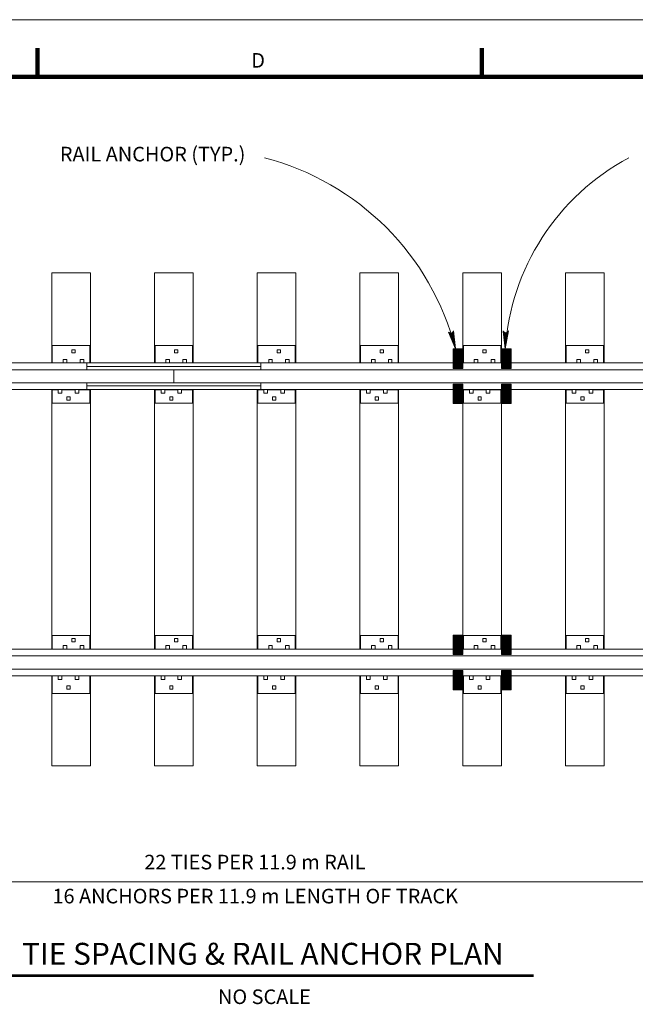
# Model space of a CAD drawing. Units: metres. Extents: x 262 to 273.5, y -826.3 to -819.9.
# Drawn here: x 265.1 to 266.4, y -822 to -819.9 of the extents above; entities that cross this region are included whole.
import ezdxf
from ezdxf.enums import TextEntityAlignment as Align

# ---------------------------------------------------------------- set-up
doc = ezdxf.new("R2010")
doc.units = ezdxf.units.M
doc.header["$MEASUREMENT"] = 0
for name, color, linetype, lineweight in [('Level 1', 7, 'Continuous', 0), ('Level 10', 7, 'Continuous', 0), ('Level 46', 7, 'Continuous', 0)]:
    doc.layers.add(name, color=color, linetype=linetype, lineweight=lineweight)
doc.styles.add('Style-Arial', font='txt')

# ---------------------------------------------------------------- blocks, each defined once
blk = doc.blocks.new('LARROW_12')
at = {"layer": 'Level 46', "color": 7, "linetype": 'Continuous', "lineweight": 0, "flags": 128}
blk.add_lwpolyline([(-0.124919, 0.018035), (0, 0), (-0.124855, -0.018067), (-0.121006, -0.015002), (-0.115574, -0.009921), (-0.112775, -0.004588), (-0.111924, 0.000032), (-0.11306, 0.005251), (-0.116164, 0.010412), (-0.121564, 0.015507), (-0.124919, 0.018035), (-0.003617, 0.000223), (-0.120958, -0.016641), (-0.117427, -0.013913), (-0.111676, -0.008495), (-0.109581, -0.001541), (-0.110774, 0.005645), (-0.114196, 0.010469), (-0.118584, 0.014609), (-0.121264, 0.0165), (-0.010185, 0.000361), (-0.115431, -0.01484), (-0.11189, -0.012439), (-0.110008, -0.009431), (-0.107827, -0.005429), (-0.106677, 0.000184), (-0.107466, 0.004757), (-0.109548, 0.008635), (-0.113888, 0.011134), (-0.117281, 0.014975), (-0.017728, 0.000142), (-0.109913, -0.01271), (-0.105793, -0.007667), (-0.104334, -0.001389), (-0.10519, 0.005479), (-0.112961, 0.013131), (-0.026602, 0.00054), (-0.104405, -0.010253), (-0.103525, -0.006617), (-0.101064, -0.000966), (-0.102557, 0.005227), (-0.108631, 0.010959), (-0.034482, 0.00064), (-0.10151, -0.008199), (-0.099676, -0.003551), (-0.098497, 0.001078), (-0.10298, 0.008497), (-0.043674, 0.000701), (-0.097642, -0.005789), (-0.096088, -0.00279), (-0.095874, 0.001155), (-0.099306, 0.006306), (-0.055161, 0.000696), (-0.094091, -0.003717), (-0.09325, 0.001231), (-0.096625, 0.004415), (-0.064353, 0.000757), (-0.091506, -0.002329), (-0.092305, 0.002571), (-0.073536, 0.00049), (-0.09057, -0.000661), (-0.090945, 0.000969), (-0.085361, 0.000803)], dxfattribs=at)
blk = doc.blocks.new('LARROW_11')
at = {"layer": 'Level 46', "color": 7, "linetype": 'Continuous', "lineweight": 0, "flags": 128}
blk.add_lwpolyline([(-0.125, 0.017717), (0, 0), (-0.125, -0.018045), (-0.121063, -0.01542), (-0.115814, -0.009843), (-0.112861, -0.004921), (-0.112205, 0), (-0.113189, 0.005249), (-0.116142, 0.010499), (-0.12172, 0.01542), (-0.125, 0.017717), (-0.003609, 0), (-0.121063, -0.01706), (-0.117454, -0.014436), (-0.111549, -0.008858), (-0.10958, -0.001969), (-0.110893, 0.005249), (-0.114502, 0.010171), (-0.118439, 0.014108), (-0.121063, 0.016404), (-0.010499, 0), (-0.115814, -0.015092), (-0.111877, -0.012795), (-0.110237, -0.009514), (-0.10794, -0.005577), (-0.106956, 0), (-0.107612, 0.004593), (-0.10958, 0.008202), (-0.114174, 0.011155), (-0.117126, 0.014764), (-0.018045, 0), (-0.109908, -0.012795), (-0.105643, -0.007546), (-0.104659, -0.00164), (-0.105315, 0.005249), (-0.113189, 0.012795), (-0.026575, 0.000328), (-0.104659, -0.010499), (-0.103675, -0.00689), (-0.10105, -0.000984), (-0.102691, 0.005249), (-0.108924, 0.010827), (-0.034449, 0.000328), (-0.101706, -0.008202), (-0.099738, -0.003609), (-0.098754, 0.000984), (-0.103347, 0.008202), (-0.043963, 0.000328), (-0.097769, -0.006234), (-0.096129, -0.002953), (-0.095801, 0.000984), (-0.099738, 0.006234), (-0.055118, 0.000328), (-0.094488, -0.003937), (-0.093176, 0.000984), (-0.096785, 0.004265), (-0.064305, 0.000328), (-0.091864, -0.002297), (-0.092192, 0.002297), (-0.073819, 0.000328), (-0.090551, -0.000984), (-0.09088, 0.000656), (-0.085302, 0.000656)], dxfattribs=at)

msp = doc.modelspace()

# ---------------------------------------------------------------- linework, layer by layer
at = {"layer": 'Level 1', "color": 7, "linetype": 'Continuous', "lineweight": 0}
msp.add_line((270.4314, -819.9482), (262.0214, -819.9482), dxfattribs=at)
at = {"layer": 'Level 1', "color": 7, "linetype": 'Continuous', "lineweight": 106}
for p, q in [((265.0964, -820.0082), (265.0964, -820.0682)), ((266.0314, -820.0082), (266.0314, -820.0682)), ((262.2914, -820.0682), (270.3114, -820.0682))]:
    msp.add_line(p, q, dxfattribs=at)
at = {"layer": 'Level 10', "color": 7, "linetype": 'Continuous', "lineweight": 13}
for p, q in [((265.1264, -820.4803), (265.2077, -820.4803)), ((265.1264, -820.4803), (265.1264, -820.6698)), ((265.2077, -820.4803), (265.2077, -820.6698)), ((265.3425, -820.4803), (265.4238, -820.4803)), ((265.3425, -820.4803), (265.3425, -820.6698)), ((265.4238, -820.4803), (265.4238, -820.6698)), ((265.5586, -820.4803), (265.6399, -820.4803)), ((265.5586, -820.4803), (265.5586, -820.6698)), ((265.6399, -820.4803), (265.6399, -820.6698)), ((265.7748, -820.4803), (265.8561, -820.4803)), ((265.7748, -820.4803), (265.7748, -820.6698)), ((265.8561, -820.4803), (265.8561, -820.6698)), ((265.9909, -820.4803), (266.0722, -820.4803)), ((265.9909, -820.4803), (265.9909, -820.6698)), ((266.0722, -820.4803), (266.0722, -820.6698)), ((266.207, -820.4803), (266.2883, -820.4803)), ((266.207, -820.4803), (266.207, -820.6698)), ((266.2883, -820.4803), (266.2883, -820.6698)), ((265.2064, -820.6327), (265.1277, -820.6327)), ((265.1277, -820.6327), (265.1277, -820.6698)), ((265.2064, -820.6327), (265.2064, -820.6698)), ((265.4225, -820.6327), (265.3438, -820.6327)), ((265.3438, -820.6327), (265.3438, -820.6698)), ((265.4225, -820.6327), (265.4225, -820.6698)), ((265.6386, -820.6327), (265.5599, -820.6327)), ((265.5599, -820.6327), (265.5599, -820.6698)), ((265.6386, -820.6327), (265.6386, -820.6698)), ((265.8548, -820.6327), (265.776, -820.6327)), ((265.776, -820.6327), (265.776, -820.6698)), ((265.8548, -820.6327), (265.8548, -820.6698)), ((266.0709, -820.6327), (265.9922, -820.6327)), ((265.9922, -820.6327), (265.9922, -820.6698)), ((266.0709, -820.6327), (266.0709, -820.6698)), ((266.287, -820.6327), (266.2083, -820.6327)), ((266.2083, -820.6327), (266.2083, -820.6698)), ((266.287, -820.6327), (266.287, -820.6698)), ((265.1686, -820.6419), (265.1686, -820.6488)), ((265.1756, -820.6419), (265.1686, -820.6419)), ((265.1756, -820.6488), (265.1686, -820.6488)), ((265.1756, -820.6419), (265.1756, -820.6488)), ((265.3847, -820.6419), (265.3847, -820.6488)), ((265.3917, -820.6419), (265.3847, -820.6419)), ((265.3917, -820.6488), (265.3847, -820.6488)), ((265.3917, -820.6419), (265.3917, -820.6488)), ((265.6009, -820.6419), (265.6009, -820.6488)), ((265.6078, -820.6419), (265.6009, -820.6419)), ((265.6078, -820.6488), (265.6009, -820.6488)), ((265.6078, -820.6419), (265.6078, -820.6488)), ((265.817, -820.6419), (265.817, -820.6488)), ((265.824, -820.6419), (265.817, -820.6419)), ((265.824, -820.6488), (265.817, -820.6488)), ((265.824, -820.6419), (265.824, -820.6488)), ((265.9706, -820.6811), (265.9706, -820.6404)), ((265.9909, -820.6404), (265.9706, -820.6404)), ((265.9718, -820.6811), (265.9718, -820.6404)), ((265.9731, -820.6811), (265.9731, -820.6404)), ((265.9744, -820.6811), (265.9744, -820.6404)), ((265.9757, -820.6811), (265.9757, -820.6404)), ((265.977, -820.6811), (265.977, -820.6404)), ((265.9782, -820.6811), (265.9782, -820.6404)), ((265.9794, -820.6811), (265.9794, -820.6404)), ((265.9807, -820.6811), (265.9807, -820.6404)), ((265.982, -820.6811), (265.982, -820.6404)), ((265.9833, -820.6811), (265.9833, -820.6404)), ((265.9846, -820.6811), (265.9846, -820.6404)), ((265.9858, -820.6811), (265.9858, -820.6404)), ((265.9871, -820.6811), (265.9871, -820.6404)), ((265.9883, -820.6811), (265.9883, -820.6404)), ((265.9896, -820.6811), (265.9896, -820.6404)), ((265.9909, -820.6811), (265.9909, -820.6404)), ((265.9922, -820.6377), (265.9922, -820.6698)), ((266.0331, -820.6419), (266.0331, -820.6488)), ((266.0401, -820.6419), (266.0331, -820.6419)), ((266.0401, -820.6488), (266.0331, -820.6488)), ((266.0401, -820.6419), (266.0401, -820.6488)), ((266.0709, -820.6377), (266.0709, -820.6698)), ((266.0722, -820.6811), (266.0722, -820.6404)), ((266.0925, -820.6404), (266.0722, -820.6404)), ((266.0734, -820.6811), (266.0734, -820.6404)), ((266.0747, -820.6811), (266.0747, -820.6404)), ((266.076, -820.6811), (266.076, -820.6404)), ((266.0773, -820.6811), (266.0773, -820.6404)), ((266.0786, -820.6811), (266.0786, -820.6404)), ((266.0798, -820.6811), (266.0798, -820.6404)), ((266.081, -820.6811), (266.081, -820.6404)), ((266.0823, -820.6811), (266.0823, -820.6404)), ((266.0836, -820.6811), (266.0836, -820.6404)), ((266.0849, -820.6811), (266.0849, -820.6404)), ((266.0862, -820.6811), (266.0862, -820.6404)), ((266.0874, -820.6811), (266.0874, -820.6404)), ((266.0887, -820.6811), (266.0887, -820.6404)), ((266.0899, -820.6811), (266.0899, -820.6404)), ((266.0912, -820.6811), (266.0912, -820.6404)), ((266.0925, -820.6811), (266.0925, -820.6404)), ((266.2493, -820.6419), (266.2493, -820.6488)), ((266.2562, -820.6419), (266.2493, -820.6419)), ((266.2562, -820.6488), (266.2493, -820.6488)), ((266.2562, -820.6419), (266.2562, -820.6488)), ((262.4718, -820.6698), (268.2945, -820.6698)), ((265.1505, -820.6695), (265.1277, -820.6695)), ((265.1582, -820.6622), (265.1505, -820.6622)), ((265.1505, -820.6622), (265.1505, -820.6698)), ((265.1582, -820.6698), (265.1505, -820.6698)), ((265.1582, -820.6622), (265.1582, -820.6698)), ((265.1861, -820.6695), (265.1582, -820.6695)), ((265.1861, -820.6622), (265.1861, -820.6698)), ((265.1937, -820.6622), (265.1861, -820.6622)), ((265.1937, -820.6698), (265.1861, -820.6698)), ((265.1937, -820.6622), (265.1937, -820.6698)), ((265.2064, -820.6695), (265.1937, -820.6695)), ((265.2002, -820.6698), (265.2002, -820.6839)), ((265.2002, -820.6774), (265.566, -820.6774)), ((265.3666, -820.6695), (265.3438, -820.6695)), ((265.3742, -820.6622), (265.3666, -820.6622)), ((265.3666, -820.6622), (265.3666, -820.6698)), ((265.3742, -820.6698), (265.3666, -820.6698)), ((265.3742, -820.6622), (265.3742, -820.6698)), ((265.4022, -820.6695), (265.3742, -820.6695)), ((265.4022, -820.6622), (265.4022, -820.6698)), ((265.4098, -820.6622), (265.4022, -820.6622)), ((265.4098, -820.6698), (265.4022, -820.6698)), ((265.4098, -820.6622), (265.4098, -820.6698)), ((265.4225, -820.6695), (265.4098, -820.6695)), ((265.5828, -820.6695), (265.5599, -820.6695)), ((265.566, -820.6698), (265.566, -820.6839)), ((265.5904, -820.6622), (265.5828, -820.6622)), ((265.5828, -820.6622), (265.5828, -820.6698)), ((265.5904, -820.6698), (265.5828, -820.6698)), ((265.5904, -820.6622), (265.5904, -820.6698)), ((265.6183, -820.6695), (265.5904, -820.6695)), ((265.6183, -820.6622), (265.6183, -820.6698)), ((265.6259, -820.6622), (265.6183, -820.6622)), ((265.6259, -820.6698), (265.6183, -820.6698)), ((265.6259, -820.6622), (265.6259, -820.6698)), ((265.6386, -820.6695), (265.6259, -820.6695)), ((265.7989, -820.6695), (265.776, -820.6695)), ((265.8065, -820.6622), (265.7989, -820.6622)), ((265.7989, -820.6622), (265.7989, -820.6698)), ((265.8065, -820.6698), (265.7989, -820.6698)), ((265.8065, -820.6622), (265.8065, -820.6698)), ((265.8345, -820.6695), (265.8065, -820.6695)), ((265.8345, -820.6622), (265.8345, -820.6698)), ((265.8421, -820.6622), (265.8345, -820.6622)), ((265.8421, -820.6698), (265.8345, -820.6698)), ((265.8421, -820.6622), (265.8421, -820.6698)), ((265.8548, -820.6695), (265.8421, -820.6695)), ((266.015, -820.6695), (265.9922, -820.6695)), ((266.0226, -820.6622), (266.015, -820.6622)), ((266.015, -820.6622), (266.015, -820.6698)), ((266.0226, -820.6698), (266.015, -820.6698)), ((266.0226, -820.6622), (266.0226, -820.6698)), ((266.0506, -820.6695), (266.0226, -820.6695)), ((266.0506, -820.6622), (266.0506, -820.6698)), ((266.0582, -820.6622), (266.0506, -820.6622)), ((266.0582, -820.6698), (266.0506, -820.6698)), ((266.0582, -820.6622), (266.0582, -820.6698)), ((266.0709, -820.6695), (266.0582, -820.6695)), ((266.2311, -820.6695), (266.2083, -820.6695)), ((266.2388, -820.6622), (266.2311, -820.6622)), ((266.2311, -820.6622), (266.2311, -820.6698)), ((266.2388, -820.6698), (266.2311, -820.6698)), ((266.2388, -820.6622), (266.2388, -820.6698)), ((266.2667, -820.6695), (266.2388, -820.6695)), ((266.2667, -820.6622), (266.2667, -820.6698)), ((266.2743, -820.6622), (266.2667, -820.6622)), ((266.2743, -820.6698), (266.2667, -820.6698)), ((266.2743, -820.6622), (266.2743, -820.6698)), ((266.287, -820.6695), (266.2743, -820.6695)), ((262.4718, -820.6839), (268.2945, -820.6839)), ((265.3831, -820.6839), (265.3831, -820.7115)), ((265.9909, -820.6811), (265.9706, -820.6811)), ((266.0925, -820.6811), (266.0722, -820.6811)), ((262.4718, -820.7115), (268.2945, -820.7115)), ((265.2002, -820.7115), (265.2002, -820.7256)), ((265.2002, -820.718), (265.566, -820.718)), ((265.566, -820.7115), (265.566, -820.7256)), ((265.9706, -820.755), (265.9706, -820.7143)), ((265.9909, -820.7143), (265.9706, -820.7143)), ((265.9718, -820.755), (265.9718, -820.7143)), ((265.9731, -820.755), (265.9731, -820.7143)), ((265.9744, -820.755), (265.9744, -820.7143)), ((265.9757, -820.755), (265.9757, -820.7143)), ((265.977, -820.755), (265.977, -820.7143)), ((265.9782, -820.755), (265.9782, -820.7143)), ((265.9794, -820.755), (265.9794, -820.7143)), ((265.9807, -820.755), (265.9807, -820.7143)), ((265.982, -820.755), (265.982, -820.7143)), ((265.9833, -820.755), (265.9833, -820.7143)), ((265.9846, -820.755), (265.9846, -820.7143)), ((265.9858, -820.755), (265.9858, -820.7143)), ((265.9871, -820.755), (265.9871, -820.7143)), ((265.9883, -820.755), (265.9883, -820.7143)), ((265.9896, -820.755), (265.9896, -820.7143)), ((265.9909, -820.755), (265.9909, -820.7143)), ((266.0722, -820.755), (266.0722, -820.7143)), ((266.0925, -820.7143), (266.0722, -820.7143)), ((266.0734, -820.755), (266.0734, -820.7143)), ((266.0747, -820.755), (266.0747, -820.7143)), ((266.076, -820.755), (266.076, -820.7143)), ((266.0773, -820.755), (266.0773, -820.7143)), ((266.0786, -820.755), (266.0786, -820.7143)), ((266.0798, -820.755), (266.0798, -820.7143)), ((266.081, -820.755), (266.081, -820.7143)), ((266.0823, -820.755), (266.0823, -820.7143)), ((266.0836, -820.755), (266.0836, -820.7143)), ((266.0849, -820.755), (266.0849, -820.7143)), ((266.0862, -820.755), (266.0862, -820.7143)), ((266.0874, -820.755), (266.0874, -820.7143)), ((266.0887, -820.755), (266.0887, -820.7143)), ((266.0899, -820.755), (266.0899, -820.7143)), ((266.0912, -820.755), (266.0912, -820.7143)), ((266.0925, -820.755), (266.0925, -820.7143)), ((262.4718, -820.7256), (268.2945, -820.7256)), ((265.1264, -820.7256), (265.1264, -821.2715)), ((265.1277, -820.7256), (265.1277, -820.7546)), ((265.1403, -820.7259), (265.1277, -820.7259)), ((265.148, -820.7256), (265.1403, -820.7256)), ((265.1403, -820.7256), (265.1403, -820.7333)), ((265.148, -820.7333), (265.1403, -820.7333)), ((265.148, -820.7256), (265.148, -820.7333)), ((265.1759, -820.7259), (265.148, -820.7259)), ((265.1759, -820.7256), (265.1759, -820.7333)), ((265.1835, -820.7256), (265.1759, -820.7256)), ((265.1835, -820.7333), (265.1759, -820.7333)), ((265.1835, -820.7256), (265.1835, -820.7333)), ((265.2064, -820.7259), (265.1835, -820.7259)), ((265.2064, -820.7256), (265.2064, -820.7546)), ((265.2077, -820.7256), (265.2077, -821.2715)), ((265.3425, -820.7256), (265.3425, -821.2715)), ((265.3438, -820.7256), (265.3438, -820.7546)), ((265.3565, -820.7259), (265.3438, -820.7259)), ((265.3641, -820.7256), (265.3565, -820.7256)), ((265.3565, -820.7256), (265.3565, -820.7333)), ((265.3641, -820.7333), (265.3565, -820.7333)), ((265.3641, -820.7256), (265.3641, -820.7333)), ((265.392, -820.7259), (265.3641, -820.7259)), ((265.392, -820.7256), (265.392, -820.7333)), ((265.3997, -820.7256), (265.392, -820.7256)), ((265.3997, -820.7333), (265.392, -820.7333)), ((265.3997, -820.7256), (265.3997, -820.7333)), ((265.4225, -820.7259), (265.3997, -820.7259)), ((265.4225, -820.7256), (265.4225, -820.7546)), ((265.4238, -820.7256), (265.4238, -821.2715)), ((265.5586, -820.7256), (265.5586, -821.2715)), ((265.5599, -820.7256), (265.5599, -820.7546)), ((265.5726, -820.7259), (265.5599, -820.7259)), ((265.5802, -820.7256), (265.5726, -820.7256)), ((265.5726, -820.7256), (265.5726, -820.7333)), ((265.5802, -820.7333), (265.5726, -820.7333)), ((265.5802, -820.7256), (265.5802, -820.7333)), ((265.6082, -820.7259), (265.5802, -820.7259)), ((265.6082, -820.7256), (265.6082, -820.7333)), ((265.6158, -820.7256), (265.6082, -820.7256)), ((265.6158, -820.7333), (265.6082, -820.7333)), ((265.6158, -820.7256), (265.6158, -820.7333)), ((265.6386, -820.7259), (265.6158, -820.7259)), ((265.6386, -820.7256), (265.6386, -820.7546)), ((265.6399, -820.7256), (265.6399, -821.2715)), ((265.7748, -820.7256), (265.7748, -821.2715)), ((265.776, -820.7256), (265.776, -820.7546)), ((265.7887, -820.7259), (265.776, -820.7259)), ((265.7963, -820.7256), (265.7887, -820.7256)), ((265.7887, -820.7256), (265.7887, -820.7333)), ((265.7963, -820.7333), (265.7887, -820.7333)), ((265.7963, -820.7256), (265.7963, -820.7333)), ((265.8243, -820.7259), (265.7963, -820.7259)), ((265.8243, -820.7256), (265.8243, -820.7333)), ((265.8319, -820.7256), (265.8243, -820.7256)), ((265.8319, -820.7333), (265.8243, -820.7333)), ((265.8319, -820.7256), (265.8319, -820.7333)), ((265.8548, -820.7259), (265.8319, -820.7259)), ((265.8548, -820.7256), (265.8548, -820.7546)), ((265.8561, -820.7256), (265.8561, -821.2715)), ((265.9909, -820.7256), (265.9909, -821.2715)), ((265.9922, -820.7256), (265.9922, -820.7495)), ((265.9922, -820.7256), (265.9922, -820.7546)), ((266.0049, -820.7259), (265.9922, -820.7259)), ((266.0125, -820.7256), (266.0049, -820.7256)), ((266.0049, -820.7256), (266.0049, -820.7333)), ((266.0125, -820.7333), (266.0049, -820.7333)), ((266.0125, -820.7256), (266.0125, -820.7333)), ((266.0404, -820.7259), (266.0125, -820.7259)), ((266.0404, -820.7256), (266.0404, -820.7333)), ((266.0481, -820.7256), (266.0404, -820.7256)), ((266.0481, -820.7333), (266.0404, -820.7333)), ((266.0481, -820.7256), (266.0481, -820.7333)), ((266.0709, -820.7259), (266.0481, -820.7259)), ((266.0709, -820.7256), (266.0709, -820.7495)), ((266.0709, -820.7256), (266.0709, -820.7546)), ((266.0722, -820.7256), (266.0722, -821.2715)), ((266.207, -820.7256), (266.207, -821.2715)), ((266.2083, -820.7256), (266.2083, -820.7546)), ((266.221, -820.7259), (266.2083, -820.7259)), ((266.2286, -820.7256), (266.221, -820.7256)), ((266.221, -820.7256), (266.221, -820.7333)), ((266.2286, -820.7333), (266.221, -820.7333)), ((266.2286, -820.7256), (266.2286, -820.7333)), ((266.2566, -820.7259), (266.2286, -820.7259)), ((266.2566, -820.7256), (266.2566, -820.7333)), ((266.2642, -820.7256), (266.2566, -820.7256)), ((266.2642, -820.7333), (266.2566, -820.7333)), ((266.2642, -820.7256), (266.2642, -820.7333)), ((266.287, -820.7259), (266.2642, -820.7259)), ((266.287, -820.7256), (266.287, -820.7546)), ((266.2883, -820.7256), (266.2883, -821.2715)), ((265.2064, -820.7546), (265.1277, -820.7546)), ((265.1585, -820.7409), (265.1585, -820.7479)), ((265.1654, -820.7409), (265.1585, -820.7409)), ((265.1654, -820.7479), (265.1585, -820.7479)), ((265.1654, -820.7409), (265.1654, -820.7479)), ((265.4225, -820.7546), (265.3438, -820.7546)), ((265.3746, -820.7409), (265.3746, -820.7479)), ((265.3815, -820.7409), (265.3746, -820.7409)), ((265.3815, -820.7479), (265.3746, -820.7479)), ((265.3815, -820.7409), (265.3815, -820.7479)), ((265.6386, -820.7546), (265.5599, -820.7546)), ((265.5907, -820.7409), (265.5907, -820.7479)), ((265.5977, -820.7409), (265.5907, -820.7409)), ((265.5977, -820.7479), (265.5907, -820.7479)), ((265.5977, -820.7409), (265.5977, -820.7479)), ((265.8548, -820.7546), (265.776, -820.7546)), ((265.8068, -820.7409), (265.8068, -820.7479)), ((265.8138, -820.7409), (265.8068, -820.7409)), ((265.8138, -820.7479), (265.8068, -820.7479)), ((265.8138, -820.7409), (265.8138, -820.7479)), ((265.9909, -820.755), (265.9706, -820.755)), ((266.0709, -820.7546), (265.9922, -820.7546)), ((266.023, -820.7409), (266.023, -820.7479)), ((266.0299, -820.7409), (266.023, -820.7409)), ((266.0299, -820.7479), (266.023, -820.7479)), ((266.0299, -820.7409), (266.0299, -820.7479)), ((266.0925, -820.755), (266.0722, -820.755)), ((266.287, -820.7546), (266.2083, -820.7546)), ((266.2391, -820.7409), (266.2391, -820.7479)), ((266.2461, -820.7409), (266.2391, -820.7409)), ((266.2461, -820.7479), (266.2391, -820.7479)), ((266.2461, -820.7409), (266.2461, -820.7479)), ((265.1277, -821.2425), (265.2064, -821.2425)), ((265.1277, -821.2715), (265.1277, -821.2425)), ((265.1686, -821.2562), (265.1686, -821.2492)), ((265.1686, -821.2492), (265.1756, -821.2492)), ((265.1686, -821.2562), (265.1756, -821.2562)), ((265.1756, -821.2562), (265.1756, -821.2492)), ((265.2064, -821.2715), (265.2064, -821.2425)), ((265.3438, -821.2425), (265.4225, -821.2425)), ((265.3438, -821.2715), (265.3438, -821.2425)), ((265.3847, -821.2562), (265.3847, -821.2492)), ((265.3847, -821.2492), (265.3917, -821.2492)), ((265.3847, -821.2562), (265.3917, -821.2562)), ((265.3917, -821.2562), (265.3917, -821.2492)), ((265.4225, -821.2715), (265.4225, -821.2425)), ((265.5599, -821.2425), (265.6386, -821.2425)), ((265.5599, -821.2715), (265.5599, -821.2425)), ((265.6009, -821.2562), (265.6009, -821.2492)), ((265.6009, -821.2492), (265.6078, -821.2492)), ((265.6009, -821.2562), (265.6078, -821.2562)), ((265.6078, -821.2562), (265.6078, -821.2492)), ((265.6386, -821.2715), (265.6386, -821.2425)), ((265.776, -821.2425), (265.8548, -821.2425)), ((265.776, -821.2715), (265.776, -821.2425)), ((265.817, -821.2562), (265.817, -821.2492)), ((265.817, -821.2492), (265.824, -821.2492)), ((265.817, -821.2562), (265.824, -821.2562)), ((265.824, -821.2562), (265.824, -821.2492)), ((265.8548, -821.2715), (265.8548, -821.2425)), ((265.9706, -821.2827), (265.9706, -821.2421)), ((265.9909, -821.2421), (265.9706, -821.2421)), ((265.9718, -821.2827), (265.9718, -821.2421)), ((265.9731, -821.2827), (265.9731, -821.2421)), ((265.9744, -821.2827), (265.9744, -821.2421)), ((265.9757, -821.2827), (265.9757, -821.2421)), ((265.977, -821.2827), (265.977, -821.2421)), ((265.9782, -821.2827), (265.9782, -821.2421)), ((265.9794, -821.2827), (265.9794, -821.2421)), ((265.9807, -821.2827), (265.9807, -821.2421)), ((265.982, -821.2827), (265.982, -821.2421)), ((265.9833, -821.2827), (265.9833, -821.2421)), ((265.9846, -821.2827), (265.9846, -821.2421)), ((265.9858, -821.2827), (265.9858, -821.2421)), ((265.9871, -821.2827), (265.9871, -821.2421)), ((265.9883, -821.2827), (265.9883, -821.2421)), ((265.9896, -821.2827), (265.9896, -821.2421)), ((265.9909, -821.2827), (265.9909, -821.2421)), ((265.9922, -821.2425), (266.0709, -821.2425)), ((265.9922, -821.2715), (265.9922, -821.2425)), ((265.9922, -821.2715), (265.9922, -821.2476)), ((266.0331, -821.2562), (266.0331, -821.2492)), ((266.0331, -821.2492), (266.0401, -821.2492)), ((266.0331, -821.2562), (266.0401, -821.2562)), ((266.0401, -821.2562), (266.0401, -821.2492)), ((266.0709, -821.2715), (266.0709, -821.2425)), ((266.0709, -821.2715), (266.0709, -821.2476)), ((266.0722, -821.2827), (266.0722, -821.2421)), ((266.0925, -821.2421), (266.0722, -821.2421)), ((266.0734, -821.2827), (266.0734, -821.2421)), ((266.0747, -821.2827), (266.0747, -821.2421)), ((266.076, -821.2827), (266.076, -821.2421)), ((266.0773, -821.2827), (266.0773, -821.2421)), ((266.0786, -821.2827), (266.0786, -821.2421)), ((266.0798, -821.2827), (266.0798, -821.2421)), ((266.081, -821.2827), (266.081, -821.2421)), ((266.0823, -821.2827), (266.0823, -821.2421)), ((266.0836, -821.2827), (266.0836, -821.2421)), ((266.0849, -821.2827), (266.0849, -821.2421)), ((266.0862, -821.2827), (266.0862, -821.2421)), ((266.0874, -821.2827), (266.0874, -821.2421)), ((266.0887, -821.2827), (266.0887, -821.2421)), ((266.0899, -821.2827), (266.0899, -821.2421)), ((266.0912, -821.2827), (266.0912, -821.2421)), ((266.0925, -821.2827), (266.0925, -821.2421)), ((266.2083, -821.2425), (266.287, -821.2425)), ((266.2083, -821.2715), (266.2083, -821.2425)), ((266.2493, -821.2562), (266.2493, -821.2492)), ((266.2493, -821.2492), (266.2562, -821.2492)), ((266.2493, -821.2562), (266.2562, -821.2562)), ((266.2562, -821.2562), (266.2562, -821.2492)), ((266.287, -821.2715), (266.287, -821.2425)), ((262.4718, -821.2715), (268.2945, -821.2715)), ((265.1277, -821.2711), (265.1505, -821.2711)), ((265.1505, -821.2715), (265.1505, -821.2638)), ((265.1505, -821.2638), (265.1582, -821.2638)), ((265.1505, -821.2715), (265.1582, -821.2715)), ((265.1582, -821.2715), (265.1582, -821.2638)), ((265.1582, -821.2711), (265.1861, -821.2711)), ((265.1861, -821.2638), (265.1937, -821.2638)), ((265.1861, -821.2715), (265.1861, -821.2638)), ((265.1861, -821.2715), (265.1937, -821.2715)), ((265.1937, -821.2715), (265.1937, -821.2638)), ((265.1937, -821.2711), (265.2064, -821.2711)), ((265.3438, -821.2711), (265.3666, -821.2711)), ((265.3666, -821.2715), (265.3666, -821.2638)), ((265.3666, -821.2638), (265.3742, -821.2638)), ((265.3666, -821.2715), (265.3742, -821.2715)), ((265.3742, -821.2715), (265.3742, -821.2638)), ((265.3742, -821.2711), (265.4022, -821.2711)), ((265.4022, -821.2638), (265.4098, -821.2638)), ((265.4022, -821.2715), (265.4022, -821.2638)), ((265.4022, -821.2715), (265.4098, -821.2715)), ((265.4098, -821.2715), (265.4098, -821.2638)), ((265.4098, -821.2711), (265.4225, -821.2711)), ((265.5599, -821.2711), (265.5828, -821.2711)), ((265.5828, -821.2715), (265.5828, -821.2638)), ((265.5828, -821.2638), (265.5904, -821.2638)), ((265.5828, -821.2715), (265.5904, -821.2715)), ((265.5904, -821.2715), (265.5904, -821.2638)), ((265.5904, -821.2711), (265.6183, -821.2711)), ((265.6183, -821.2638), (265.6259, -821.2638)), ((265.6183, -821.2715), (265.6183, -821.2638)), ((265.6183, -821.2715), (265.6259, -821.2715)), ((265.6259, -821.2715), (265.6259, -821.2638)), ((265.6259, -821.2711), (265.6386, -821.2711)), ((265.776, -821.2711), (265.7989, -821.2711)), ((265.7989, -821.2715), (265.7989, -821.2638)), ((265.7989, -821.2638), (265.8065, -821.2638)), ((265.7989, -821.2715), (265.8065, -821.2715)), ((265.8065, -821.2715), (265.8065, -821.2638)), ((265.8065, -821.2711), (265.8345, -821.2711)), ((265.8345, -821.2638), (265.8421, -821.2638)), ((265.8345, -821.2715), (265.8345, -821.2638)), ((265.8345, -821.2715), (265.8421, -821.2715)), ((265.8421, -821.2715), (265.8421, -821.2638)), ((265.8421, -821.2711), (265.8548, -821.2711)), ((265.9922, -821.2711), (266.015, -821.2711)), ((266.015, -821.2715), (266.015, -821.2638)), ((266.015, -821.2638), (266.0226, -821.2638)), ((266.015, -821.2715), (266.0226, -821.2715)), ((266.0226, -821.2715), (266.0226, -821.2638)), ((266.0226, -821.2711), (266.0506, -821.2711)), ((266.0506, -821.2638), (266.0582, -821.2638)), ((266.0506, -821.2715), (266.0506, -821.2638)), ((266.0506, -821.2715), (266.0582, -821.2715)), ((266.0582, -821.2715), (266.0582, -821.2638)), ((266.0582, -821.2711), (266.0709, -821.2711)), ((266.2083, -821.2711), (266.2311, -821.2711)), ((266.2311, -821.2715), (266.2311, -821.2638)), ((266.2311, -821.2638), (266.2388, -821.2638)), ((266.2311, -821.2715), (266.2388, -821.2715)), ((266.2388, -821.2715), (266.2388, -821.2638)), ((266.2388, -821.2711), (266.2667, -821.2711)), ((266.2667, -821.2638), (266.2743, -821.2638)), ((266.2667, -821.2715), (266.2667, -821.2638)), ((266.2667, -821.2715), (266.2743, -821.2715)), ((266.2743, -821.2715), (266.2743, -821.2638)), ((266.2743, -821.2711), (266.287, -821.2711)), ((262.4718, -821.2855), (268.2945, -821.2855)), ((265.9909, -821.2827), (265.9706, -821.2827)), ((266.0925, -821.2827), (266.0722, -821.2827)), ((262.4718, -821.3132), (268.2945, -821.3132)), ((265.9706, -821.3567), (265.9706, -821.316)), ((265.9909, -821.316), (265.9706, -821.316)), ((265.9718, -821.3567), (265.9718, -821.316)), ((265.9731, -821.3567), (265.9731, -821.316)), ((265.9744, -821.3567), (265.9744, -821.316)), ((265.9757, -821.3567), (265.9757, -821.316)), ((265.977, -821.3567), (265.977, -821.316)), ((265.9782, -821.3567), (265.9782, -821.316)), ((265.9794, -821.3567), (265.9794, -821.316)), ((265.9807, -821.3567), (265.9807, -821.316)), ((265.982, -821.3567), (265.982, -821.316)), ((265.9833, -821.3567), (265.9833, -821.316)), ((265.9846, -821.3567), (265.9846, -821.316)), ((265.9858, -821.3567), (265.9858, -821.316)), ((265.9871, -821.3567), (265.9871, -821.316)), ((265.9883, -821.3567), (265.9883, -821.316)), ((265.9896, -821.3567), (265.9896, -821.316)), ((265.9909, -821.3567), (265.9909, -821.316)), ((266.0722, -821.3567), (266.0722, -821.316)), ((266.0925, -821.316), (266.0722, -821.316)), ((266.0734, -821.3567), (266.0734, -821.316)), ((266.0747, -821.3567), (266.0747, -821.316)), ((266.076, -821.3567), (266.076, -821.316)), ((266.0773, -821.3567), (266.0773, -821.316)), ((266.0786, -821.3567), (266.0786, -821.316)), ((266.0798, -821.3567), (266.0798, -821.316)), ((266.081, -821.3567), (266.081, -821.316)), ((266.0823, -821.3567), (266.0823, -821.316)), ((266.0836, -821.3567), (266.0836, -821.316)), ((266.0849, -821.3567), (266.0849, -821.316)), ((266.0862, -821.3567), (266.0862, -821.316)), ((266.0874, -821.3567), (266.0874, -821.316)), ((266.0887, -821.3567), (266.0887, -821.316)), ((266.0899, -821.3567), (266.0899, -821.316)), ((266.0912, -821.3567), (266.0912, -821.316)), ((266.0925, -821.3567), (266.0925, -821.316)), ((262.4718, -821.3273), (268.2945, -821.3273)), ((265.1264, -821.3273), (265.1264, -821.5167)), ((265.1277, -821.3644), (265.1277, -821.3273)), ((265.1277, -821.3276), (265.1403, -821.3276)), ((265.1403, -821.3349), (265.1403, -821.3273)), ((265.1403, -821.3273), (265.148, -821.3273)), ((265.1403, -821.3349), (265.148, -821.3349)), ((265.148, -821.3349), (265.148, -821.3273)), ((265.148, -821.3276), (265.1759, -821.3276)), ((265.1759, -821.3273), (265.1835, -821.3273)), ((265.1759, -821.3349), (265.1759, -821.3273)), ((265.1759, -821.3349), (265.1835, -821.3349)), ((265.1835, -821.3349), (265.1835, -821.3273)), ((265.1835, -821.3276), (265.2064, -821.3276)), ((265.2064, -821.3644), (265.2064, -821.3273)), ((265.2077, -821.3273), (265.2077, -821.5167)), ((265.3425, -821.3273), (265.3425, -821.5167)), ((265.3438, -821.3644), (265.3438, -821.3273)), ((265.3438, -821.3276), (265.3565, -821.3276)), ((265.3565, -821.3349), (265.3565, -821.3273)), ((265.3565, -821.3273), (265.3641, -821.3273)), ((265.3565, -821.3349), (265.3641, -821.3349)), ((265.3641, -821.3349), (265.3641, -821.3273)), ((265.3641, -821.3276), (265.392, -821.3276)), ((265.392, -821.3273), (265.3997, -821.3273)), ((265.392, -821.3349), (265.392, -821.3273)), ((265.392, -821.3349), (265.3997, -821.3349)), ((265.3997, -821.3349), (265.3997, -821.3273)), ((265.3997, -821.3276), (265.4225, -821.3276)), ((265.4225, -821.3644), (265.4225, -821.3273)), ((265.4238, -821.3273), (265.4238, -821.5167)), ((265.5586, -821.3273), (265.5586, -821.5167)), ((265.5599, -821.3644), (265.5599, -821.3273)), ((265.5599, -821.3276), (265.5726, -821.3276)), ((265.5726, -821.3349), (265.5726, -821.3273)), ((265.5726, -821.3273), (265.5802, -821.3273)), ((265.5726, -821.3349), (265.5802, -821.3349)), ((265.5802, -821.3349), (265.5802, -821.3273)), ((265.5802, -821.3276), (265.6082, -821.3276)), ((265.6082, -821.3273), (265.6158, -821.3273)), ((265.6082, -821.3349), (265.6082, -821.3273)), ((265.6082, -821.3349), (265.6158, -821.3349)), ((265.6158, -821.3349), (265.6158, -821.3273)), ((265.6158, -821.3276), (265.6386, -821.3276)), ((265.6386, -821.3644), (265.6386, -821.3273)), ((265.6399, -821.3273), (265.6399, -821.5167)), ((265.7748, -821.3273), (265.7748, -821.5167)), ((265.776, -821.3644), (265.776, -821.3273)), ((265.776, -821.3276), (265.7887, -821.3276)), ((265.7887, -821.3349), (265.7887, -821.3273)), ((265.7887, -821.3273), (265.7963, -821.3273)), ((265.7887, -821.3349), (265.7963, -821.3349)), ((265.7963, -821.3349), (265.7963, -821.3273)), ((265.7963, -821.3276), (265.8243, -821.3276)), ((265.8243, -821.3273), (265.8319, -821.3273)), ((265.8243, -821.3349), (265.8243, -821.3273)), ((265.8243, -821.3349), (265.8319, -821.3349)), ((265.8319, -821.3349), (265.8319, -821.3273)), ((265.8319, -821.3276), (265.8548, -821.3276)), ((265.8548, -821.3644), (265.8548, -821.3273)), ((265.8561, -821.3273), (265.8561, -821.5167)), ((265.9909, -821.3273), (265.9909, -821.5167)), ((265.9922, -821.3594), (265.9922, -821.3273)), ((265.9922, -821.3644), (265.9922, -821.3273)), ((265.9922, -821.3276), (266.0049, -821.3276)), ((266.0049, -821.3349), (266.0049, -821.3273)), ((266.0049, -821.3273), (266.0125, -821.3273)), ((266.0049, -821.3349), (266.0125, -821.3349)), ((266.0125, -821.3349), (266.0125, -821.3273)), ((266.0125, -821.3276), (266.0404, -821.3276)), ((266.0404, -821.3273), (266.0481, -821.3273)), ((266.0404, -821.3349), (266.0404, -821.3273)), ((266.0404, -821.3349), (266.0481, -821.3349)), ((266.0481, -821.3349), (266.0481, -821.3273)), ((266.0481, -821.3276), (266.0709, -821.3276)), ((266.0709, -821.3594), (266.0709, -821.3273)), ((266.0709, -821.3644), (266.0709, -821.3273)), ((266.0722, -821.3273), (266.0722, -821.5167)), ((266.207, -821.3273), (266.207, -821.5167)), ((266.2083, -821.3644), (266.2083, -821.3273)), ((266.2083, -821.3276), (266.221, -821.3276)), ((266.221, -821.3349), (266.221, -821.3273)), ((266.221, -821.3273), (266.2286, -821.3273)), ((266.221, -821.3349), (266.2286, -821.3349)), ((266.2286, -821.3349), (266.2286, -821.3273)), ((266.2286, -821.3276), (266.2566, -821.3276)), ((266.2566, -821.3273), (266.2642, -821.3273)), ((266.2566, -821.3349), (266.2566, -821.3273)), ((266.2566, -821.3349), (266.2642, -821.3349)), ((266.2642, -821.3349), (266.2642, -821.3273)), ((266.2642, -821.3276), (266.287, -821.3276)), ((266.287, -821.3644), (266.287, -821.3273)), ((266.2883, -821.3273), (266.2883, -821.5167)), ((265.1585, -821.3552), (265.1585, -821.3483)), ((265.1585, -821.3483), (265.1654, -821.3483)), ((265.1585, -821.3552), (265.1654, -821.3552)), ((265.1654, -821.3552), (265.1654, -821.3483)), ((265.3746, -821.3552), (265.3746, -821.3483)), ((265.3746, -821.3483), (265.3815, -821.3483)), ((265.3746, -821.3552), (265.3815, -821.3552)), ((265.3815, -821.3552), (265.3815, -821.3483)), ((265.5907, -821.3552), (265.5907, -821.3483)), ((265.5907, -821.3483), (265.5977, -821.3483)), ((265.5907, -821.3552), (265.5977, -821.3552)), ((265.5977, -821.3552), (265.5977, -821.3483)), ((265.8068, -821.3552), (265.8068, -821.3483)), ((265.8068, -821.3483), (265.8138, -821.3483)), ((265.8068, -821.3552), (265.8138, -821.3552)), ((265.8138, -821.3552), (265.8138, -821.3483)), ((265.9909, -821.3567), (265.9706, -821.3567)), ((266.023, -821.3552), (266.023, -821.3483)), ((266.023, -821.3483), (266.0299, -821.3483)), ((266.023, -821.3552), (266.0299, -821.3552)), ((266.0299, -821.3552), (266.0299, -821.3483)), ((266.0925, -821.3567), (266.0722, -821.3567)), ((266.2391, -821.3552), (266.2391, -821.3483)), ((266.2391, -821.3483), (266.2461, -821.3483)), ((266.2391, -821.3552), (266.2461, -821.3552)), ((266.2461, -821.3552), (266.2461, -821.3483)), ((265.1277, -821.3644), (265.2064, -821.3644)), ((265.3438, -821.3644), (265.4225, -821.3644)), ((265.5599, -821.3644), (265.6386, -821.3644)), ((265.776, -821.3644), (265.8548, -821.3644)), ((265.9922, -821.3644), (266.0709, -821.3644)), ((266.2083, -821.3644), (266.287, -821.3644)), ((265.1264, -821.5167), (265.2077, -821.5167)), ((265.3425, -821.5167), (265.4238, -821.5167)), ((265.5586, -821.5167), (265.6399, -821.5167)), ((265.7748, -821.5167), (265.8561, -821.5167)), ((265.7748, -821.5167), (265.8561, -821.5167)), ((265.9909, -821.5167), (266.0722, -821.5167)), ((266.207, -821.5167), (266.2883, -821.5167))]:
    msp.add_line(p, q, dxfattribs=at)
at = {"layer": 'Level 46', "color": 7, "linetype": 'Continuous', "lineweight": 0}
msp.add_line((263.0057, -821.7606), (267.7606, -821.7606), dxfattribs=at)
at = {"layer": 'Level 46', "color": 7, "linetype": 'Continuous', "lineweight": 53}
msp.add_line((265.01473, -821.957461), (266.139978, -821.957461), dxfattribs=at)
at = {"layer": 'Level 46', "color": 7, "linetype": 'Continuous', "lineweight": 0, "extrusion": (0, 0, -1)}
msp.add_arc((-265.434404, -820.779896), 0.558915, 104.435125, 165.550358, dxfattribs=at)
at = {"layer": 'Level 46', "color": 7, "linetype": 'Continuous', "lineweight": 0}
msp.add_arc((266.57246, -820.673765), 0.493381, 118.120892, 176.125933, dxfattribs=at)

# ---------------------------------------------------------------- block references
for name, p, xscale, yscale, zscale, rotation in [('LARROW_11', (265.9757, -820.6404), 0.3048, 0.3048, 0.3048, 283.905253), ('LARROW_12', (266.0802, -820.6404), 0.304802, 0.304802, 0.304802, 268.336624)]:
    msp.add_blockref(name, p, dxfattribs=dict(at, xscale=xscale, yscale=yscale, zscale=zscale, rotation=rotation))

# ---------------------------------------------------------------- texts
at = {"layer": 'Level 1', "color": 7, "linetype": 'Continuous', "lineweight": 0, "style": 'Style-Arial'}
msp.add_text('D', height=0.0307, dxfattribs=at).set_placement((265.560621, -820.033699), align=Align.MIDDLE_CENTER)
at = {"layer": 'Level 46', "color": 7, "linetype": 'Continuous', "lineweight": 13, "style": 'Style-Arial'}
for s, p in [('RAIL ANCHOR (TYP.)', (265.338676, -820.230761)), ('22 TIES PER 11.9 m RAIL', (265.553842, -821.7189)), ('16 ANCHORS PER 11.9 m LENGTH OF TRACK', (265.554441, -821.7904)), ('NO SCALE', (265.573838, -822.001956))]:
    msp.add_text(s, height=0.0307, dxfattribs=at).set_placement(p, align=Align.MIDDLE_CENTER)
at = {"layer": 'Level 46', "color": 7, "linetype": 'Continuous', "lineweight": 53, "style": 'Style-Arial'}
msp.add_text('TIE SPACING & RAIL ANCHOR PLAN', height=0.04605, dxfattribs=at).set_placement((265.57066, -821.911666), align=Align.MIDDLE_CENTER)

doc.saveas('drawing.dxf')
